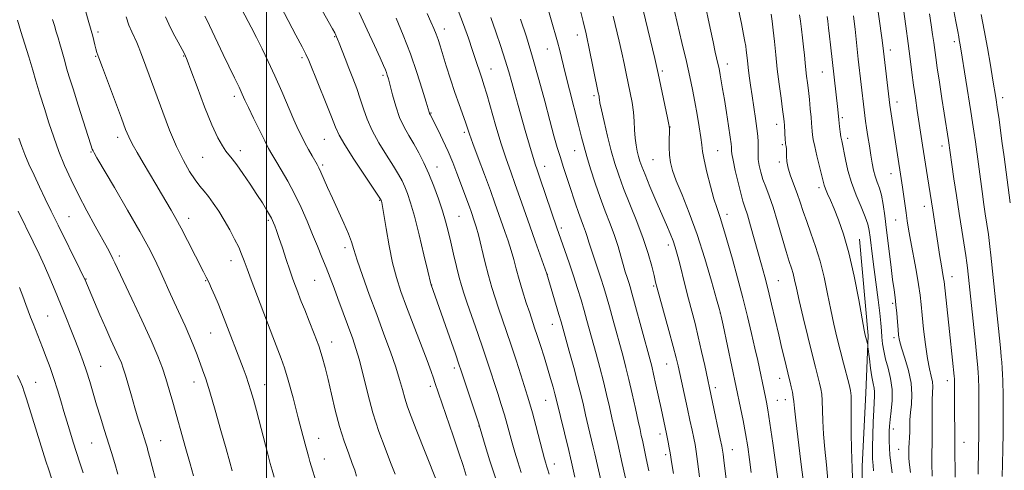
# Model space of a CAD drawing. Extents: x 2194800 to 2197700, y 319800 to 322700.
# Drawn here: x 2195913 to 2196259, y 322188 to 322347 of the extents above; entities that cross this region are included whole.
import ezdxf

# ---------------------------------------------------------------- set-up
doc = ezdxf.new("R2010")
doc.units = 0
doc.header["$MEASUREMENT"] = 0
for name, color, linetype, lineweight in [('32000', 7, 'Continuous', 0), ('DTM HARD BREAKLINE', 7, 'Continuous', 0), ('DTM SPOT ELEVATION', 2, 'Continuous', 13), ('INDEX CONTOUR', 41, 'Continuous', 13), ('INTERMEDIATE CONTOUR', 44, 'Continuous', 0)]:
    doc.layers.add(name, color=color, linetype=linetype, lineweight=lineweight)

msp = doc.modelspace()

# ---------------------------------------------------------------- linework, layer by layer
at = {"layer": '32000', "flags": 128}
msp.add_lwpolyline([(2196000, 322500), (2196000, 320000)], dxfattribs=at)
at = {"layer": 'DTM HARD BREAKLINE'}
msp.add_polyline3d([(2196208.35, 322269.62, 1031.23), (2196211.34, 322235.8, 1031.8), (2196210.5, 322215.52, 1033.01), (2196209.26, 322189.91, 1033.22), (2196209.12, 322166.79, 1033.22), (2196209.01, 322150.42, 1033.65), (2196208.54, 322132.99, 1034.08), (2196207.38, 322117.7, 1034.08), (2196205.85, 322101.34, 1034.22)], dxfattribs=at)
at = {"layer": 'DTM SPOT ELEVATION'}
for p in [(2196062.46, 322343.33, 1055.4), (2195940.85, 322342.24, 1073.63), (2196024.02, 322340.57, 1062.11), (2196109.25, 322341.2, 1046.56), (2196098.6, 322336.32, 1048.87), (2196241.64, 322338.87, 1020.39), (2195940.06, 322333.68, 1074.11), (2195970.98, 322333.88, 1070.09), (2196012.5, 322333.21, 1064.3), (2196219.19, 322335.96, 1025.45), (2196078.92, 322329.26, 1053.21), (2196161.84, 322330.99, 1037.41), (2196040.98, 322327.1, 1060.28), (2196139.06, 322328.55, 1041.71), (2196195.19, 322328.25, 1030.87), (2195988.72, 322319.71, 1068.44), (2196115.03, 322319.92, 1046.31), (2196258.53, 322319.26, 1017.5), (2196221.44, 322317.68, 1025.44), (2196057.75, 322313.89, 1057.9), (2196202.22, 322312.19, 1029.73), (2196141.69, 322308.96, 1041.98), (2196179.22, 322309.92, 1034.57), (2195947.79, 322305.29, 1074.49), (2196069.49, 322307.02, 1056.32), (2196020.32, 322304.66, 1064.9), (2196181.16, 322302.79, 1034.24), (2196204.18, 322305.01, 1029.52), (2196237.25, 322302.28, 1022.55), (2195938.37, 322300.14, 1076.12), (2195977.6, 322298.34, 1070.92), (2195990.82, 322300.63, 1069.49), (2196108.29, 322300.66, 1048.76), (2196158.46, 322300.66, 1039.05), (2196019.69, 322295.61, 1065.74), (2196059.96, 322294.87, 1059.32), (2196097.73, 322295.11, 1051.35), (2196135.78, 322297.51, 1042.94), (2196180.14, 322296.62, 1034.31), (2196219.36, 322292.54, 1026.7), (2196194.1, 322287.6, 1032.4), (2196039.75, 322283.16, 1064.11), (2196231.03, 322281.11, 1024.6), (2195930.63, 322277.51, 1079.08), (2196067.69, 322277.59, 1059.02), (2196161.76, 322278.33, 1039.45), (2195972.69, 322276.85, 1073.42), (2196000.64, 322276.21, 1070.25), (2196221.01, 322276.27, 1026.84), (2196103.62, 322273.47, 1051.67), (2196141.2, 322267.52, 1044.48), (2195948.36, 322263.72, 1077.6), (2196027.59, 322266.58, 1066.44), (2195987.5, 322262.02, 1072.62), (2196098.62, 322257.28, 1053.98), (2195936.63, 322255.63, 1079.92), (2195978.68, 322254.98, 1074.11), (2196016.97, 322255.14, 1068.97), (2196058.02, 322253.49, 1061.97), (2196179.77, 322255.05, 1037.1), (2196240.82, 322256.43, 1023.33), (2196136.03, 322253.13, 1046.2), (2196219.97, 322247.02, 1028.28), (2196159.42, 322243.68, 1042.01), (2195923.14, 322242.65, 1083.05), (2196100.41, 322239.72, 1054.72), (2195980.39, 322236.63, 1074.91), (2196022.86, 322233.51, 1069.36), (2196220.44, 322235.03, 1028.37), (2196140.63, 322225.8, 1046.81), (2195941.76, 322224.96, 1081.13), (2196065.95, 322224.36, 1062.42), (2195919, 322219.34, 1085.13), (2195974.5, 322219.51, 1076.66), (2196180.27, 322220.72, 1038.66), (2196239.13, 322219.89, 1024.6), (2195999.33, 322218.58, 1073.26), (2196057.62, 322217.92, 1064.39), (2196157.64, 322217.47, 1043.55), (2196098.12, 322213.04, 1056.84), (2196179.49, 322213.06, 1039.17), (2196182.3, 322213.28, 1038.59), (2196074.71, 322203.98, 1062.03), (2196220.17, 322202.97, 1029.48), (2195938.63, 322198.04, 1082.9), (2195962.82, 322198.91, 1079.16), (2196018.32, 322199.66, 1071.25), (2196138.26, 322201.24, 1048.5), (2196245.02, 322198.24, 1023.2), (2196163.59, 322195.68, 1043.26), (2196222.11, 322195.86, 1028.85), (2196020.28, 322192.47, 1071.25), (2196140.25, 322193.96, 1048.37), (2196101.15, 322190.73, 1057.38)]:
    msp.add_point(p, dxfattribs=at)
at = {"layer": 'INDEX CONTOUR', "flags": 128}
for points, elevation in [([(2196180.67, 322177.858), (2196177.857, 322197.9591), (2196176.836, 322205.044), (2196176.126, 322209.667), (2196175.657, 322212.353), (2196175.2881, 322214.158), (2196172.537, 322226.984), (2196171.59, 322231.297), (2196170.422, 322236.486), (2196169.017, 322242.446), (2196167.365, 322249.021), (2196165.501, 322255.955), (2196163.642, 322262.59), (2196160.909, 322272.156), (2196160.118, 322274.858), (2196159.495, 322276.805), (2196158.874, 322278.536), (2196158.137, 322280.646), (2196157.183, 322283.742), (2196155.971, 322288.147), (2196154.724, 322293.055), (2196153.729, 322297.378), (2196153.178, 322300.372), (2196152.885, 322302.682), (2196152.572, 322305.2999), (2196152.023, 322308.954), (2196151.2859, 322313.321), (2196150.47, 322317.8151), (2196149.645, 322322.062), (2196148.701, 322326.544), (2196147.49, 322331.953), (2196145.942, 322338.631), (2196141.812, 322356.228)], 1040), ([(2196258.401, 322186.323), (2196258.5571, 322190.6989), (2196258.685, 322195.853), (2196258.747, 322201.357), (2196258.759, 322206.558), (2196258.736, 322215.12), (2196258.716, 322216.481), (2196258.6749, 322218.096), (2196258.609, 322220.004), (2196258.513, 322222.107), (2196258.386, 322224.3), (2196258.2411, 322226.434), (2196258.0939, 322228.35), (2196257.939, 322230.106), (2196257.69, 322232.6239), (2196254.466, 322263.985), (2196254.134, 322266.972), (2196253.86, 322269.104), (2196253.554, 322271.204), (2196252.433, 322278.483), (2196251.954, 322281.792), (2196251.335, 322286.267), (2196248.999, 322303.725), (2196248.491, 322307.422), (2196248.036, 322310.487), (2196247.415, 322314.429), (2196243.902, 322336.304), (2196243.561, 322338.363), (2196243.35, 322339.521), (2196243.139, 322340.567), (2196242.784, 322342.39), (2196242.14, 322345.903), (2196241.134, 322351.587)], 1020), ([(2196031.642, 322186.477), (2196031, 322188.494), (2196030.156, 322190.871), (2196028.89, 322194.274), (2196027.33, 322198.669), (2196025.695, 322203.844), (2196024.17, 322209.533), (2196022.807, 322215.23), (2196021.628, 322220.373), (2196020.614, 322224.594), (2196019.59, 322228.304), (2196018.342, 322232.108), (2196016.742, 322236.411), (2196015.004, 322240.82), (2196013.4269, 322244.7401), (2196012.238, 322247.735), (2196010.649, 322251.861), (2196009.958, 322253.688), (2196009.172, 322255.849), (2196008.179, 322258.725), (2196006.926, 322262.502), (2196005.588, 322266.582), (2196004.397, 322270.173), (2196003.528, 322272.676), (2196002.938, 322274.258), (2196002.526, 322275.282), (2196002.184, 322276.092), (2196001.761, 322276.965), (2196001.1, 322278.16), (2196000.062, 322279.9029), (2195998.586, 322282.269), (2195996.6339, 322285.3), (2195994.24, 322288.9219), (2195991.744, 322292.605), (2195989.564, 322295.705), (2195987.992, 322297.782), (2195985.769, 322300.511), (2195984.512, 322302.297), (2195982.9061, 322305.149), (2195980.826, 322309.665), (2195978.256, 322316.063), (2195975.626, 322323.025), (2195973.4749, 322328.85), (2195972.161, 322332.342), (2195971.311, 322334.322), (2195970.371, 322336.116), (2195968.944, 322338.729), (2195967.266, 322341.882), (2195965.728, 322344.974), (2195964.595, 322347.6049)], 1070), ([(2196089.4839, 322187.746), (2196088.278, 322191.397), (2196087.248, 322194.818), (2196086.334, 322198.086), (2196084.587, 322204.539), (2196083.603, 322207.957), (2196082.472, 322211.614), (2196081.255, 322215.383), (2196077.623, 322226.463), (2196076.094, 322230.991), (2196074.1981, 322236.478), (2196070.494, 322247.101), (2196069.306, 322250.587), (2196068.467, 322253.285), (2196067.69, 322256.172), (2196066.754, 322259.958), (2196065.718, 322264.295), (2196064.709, 322268.57), (2196063.805, 322272.344), (2196062.891, 322275.869), (2196061.802, 322279.574), (2196060.419, 322283.755), (2196058.802, 322288.183), (2196057.056, 322292.499), (2196055.273, 322296.411), (2196053.485, 322299.91), (2196051.711, 322303.054), (2196049.973, 322305.949), (2196048.315, 322308.9), (2196046.783, 322312.255), (2196045.427, 322316.191), (2196044.292, 322320.19), (2196042.844, 322325.784), (2196042.46, 322327.126), (2196042.156, 322328.022), (2196041.791, 322328.941), (2196041.1261, 322330.463), (2196039.902, 322333.197), (2196037.94, 322337.543), (2196035.398, 322343.05), (2196032.521, 322349.061)], 1060), ([(2196134.3081, 322188.246), (2196133.734, 322190.975), (2196133.243, 322193.243), (2196132.03, 322199.099), (2196131.668, 322200.745), (2196131.212, 322202.765), (2196130.544, 322205.776), (2196129.591, 322210.15), (2196128.462, 322215.275), (2196127.315, 322220.29), (2196126.261, 322224.573), (2196125.24, 322228.435), (2196121.649, 322241.5599), (2196120.457, 322245.861), (2196119.429, 322249.462), (2196118.473, 322252.642), (2196117.448, 322255.84), (2196116.271, 322259.349), (2196115.07, 322262.892), (2196114.028, 322266.048), (2196113.269, 322268.517), (2196112.687, 322270.491), (2196112.114, 322272.28), (2196111.415, 322274.17), (2196110.578, 322276.33), (2196109.623, 322278.906), (2196108.573, 322281.972), (2196106.368, 322288.728), (2196104.256, 322295.098), (2196103.224, 322298.2861), (2196102.167, 322301.723), (2196100.975, 322305.85), (2196099.522, 322311.167), (2196097.723, 322317.959), (2196095.664, 322325.636), (2196093.475, 322333.395), (2196091.29, 322340.533), (2196089.254, 322346.762)], 1050), ([(2196219.759, 322187.618), (2196218.993, 322193.82), (2196218.783, 322196.421), (2196218.696, 322198.692), (2196218.681, 322200.622), (2196218.7041, 322202.271), (2196218.81, 322204.002), (2196219.064, 322206.252), (2196219.471, 322209.325), (2196219.805, 322212.991), (2196219.78, 322216.889), (2196219.213, 322220.7), (2196218.325, 322224.28), (2196217.442, 322227.531), (2196216.82, 322230.385), (2196216.435, 322232.912), (2196216.194, 322235.216), (2196216.004, 322237.467), (2196215.768, 322240.102), (2196215.387, 322243.624), (2196214.8, 322248.33), (2196213.405, 322258.968), (2196212.829, 322263.552), (2196212.02, 322270.329), (2196211.71, 322272.653), (2196211.231, 322274.815), (2196210.332, 322277.423), (2196208.867, 322280.9149), (2196207.115, 322285.057), (2196205.464, 322289.445), (2196204.2161, 322293.693), (2196203.35, 322297.4749), (2196202.058, 322304.038), (2196201.803, 322305.479), (2196201.54, 322307.231), (2196201.293, 322309.056), (2196200.992, 322311.478), (2196200.642, 322315.033), (2196198.171, 322337.745), (2196197.8179, 322340.794), (2196197.469, 322343.689), (2196197.174, 322346.034), (2196196.957, 322347.6559)], 1030), ([(2195960.953, 322185.857), (2195959.836, 322189.823), (2195959.112, 322192.516), (2195958.389, 322195.4239), (2195958.064, 322196.58), (2195957.618, 322198.022), (2195956.081, 322202.893), (2195954.994, 322206.411), (2195953.797, 322210.395), (2195952.575, 322214.589), (2195950.461, 322221.904), (2195949.72, 322224.293), (2195949.033, 322226.187), (2195948.17, 322228.212), (2195945.387, 322234.274), (2195943.54, 322238.359), (2195941.511, 322242.983), (2195939.565, 322247.509), (2195936.177, 322255.5339), (2195935.665, 322256.599), (2195934.45, 322259.0649), (2195926.811, 322274.475), (2195924.383, 322279.4051), (2195922.26, 322283.767), (2195920.288, 322287.888), (2195918.367, 322291.99), (2195916.598, 322295.883), (2195915.131, 322299.271), (2195914.036, 322302.063), (2195913.042, 322304.988)], 1080)]:
    msp.add_lwpolyline(points, dxfattribs=dict(at, elevation=elevation))
at = {"layer": 'INTERMEDIATE CONTOUR', "flags": 128}
for points, elevation in [([(2196197.226, 322184.971), (2196196.748, 322190.37), (2196196.182, 322195.866), (2196195.705, 322201.1099), (2196195.445, 322205.794), (2196195.227, 322212.927), (2196195.037, 322215.251), (2196194.728, 322217.117), (2196194.286, 322218.996), (2196192.85, 322224.629), (2196191.682, 322229.266), (2196190.161, 322235.42), (2196188.5341, 322242.115), (2196187.122, 322248.094), (2196186.155, 322252.408), (2196185.514, 322255.338), (2196184.991, 322257.474), (2196184.397, 322259.4129), (2196183.612, 322261.784), (2196182.534, 322265.22), (2196179.511, 322275.613), (2196177.927, 322280.79), (2196176.535, 322284.829), (2196175.361, 322287.935), (2196174.397, 322290.559), (2196173.637, 322293.055), (2196173.089, 322295.401), (2196172.765, 322297.476), (2196172.659, 322299.21), (2196172.684, 322300.722), (2196172.7369, 322302.178), (2196172.721, 322303.765), (2196172.584, 322305.744), (2196172.283, 322308.399), (2196171.797, 322311.888), (2196171.199, 322315.878), (2196170.583, 322319.913), (2196170.029, 322323.613), (2196169.56, 322326.8981), (2196169.184, 322329.764), (2196168.905, 322332.211), (2196168.528, 322335.915), (2196168.353, 322337.31), (2196168.075, 322338.947), (2196167.583, 322341.427), (2196166.801, 322345.189), (2196160.703, 322374.073)], 1036), ([(2196188.5849, 322184.19), (2196187.752, 322191.409), (2196185.931, 322206.107), (2196185.458, 322210.306), (2196185.226, 322212.599), (2196185.032, 322214.149), (2196184.72, 322215.875), (2196184.332, 322217.713), (2196183.958, 322219.356), (2196183.651, 322220.643), (2196182.056, 322227.101), (2196181.069, 322231.184), (2196179.922, 322236.019), (2196177.416, 322246.755), (2196176.182, 322251.846), (2196175.018, 322256.333), (2196173.87, 322260.518), (2196170.038, 322274.203), (2196168.911, 322278.067), (2196168.057, 322280.758), (2196167.343, 322282.9681), (2196166.576, 322285.66), (2196165.632, 322289.466), (2196164.666, 322293.684), (2196163.902, 322297.279), (2196163.5011, 322299.484), (2196163.376, 322300.597), (2196163.375, 322301.183), (2196163.357, 322301.806), (2196163.225, 322303.032), (2196162.89, 322305.421), (2196162.304, 322309.291), (2196161.573, 322313.972), (2196160.843, 322318.548), (2196160.233, 322322.28), (2196159.751, 322325.1259), (2196159.382, 322327.22), (2196159.101, 322328.728), (2196158.852, 322329.949), (2196158.571, 322331.209), (2196157.6491, 322335.244), (2196156.867, 322338.782), (2196155.819, 322343.636), (2196151.826, 322362.427)], 1038), ([(2196002.743, 322186.054), (2196001.981, 322188.504), (2196001.309, 322190.885), (2196000.451, 322194.143), (2195996.465, 322209.451), (2195995.414, 322213.372), (2195994.56, 322216.353), (2195993.745, 322218.905), (2195992.831, 322221.48), (2195991.773, 322224.291), (2195985.1629, 322241.62), (2195984.1001, 322244.343), (2195983.031, 322246.974), (2195981.88, 322249.686), (2195980.732, 322252.295), (2195979.711, 322254.531), (2195978.866, 322256.285), (2195977.938, 322258.113), (2195972.294, 322269.111), (2195970.05, 322273.405), (2195968.187, 322276.844), (2195966.572, 322279.695), (2195963.164, 322285.511), (2195961.163, 322288.899), (2195956.733, 322296.322), (2195954.598, 322299.931), (2195952.849, 322303.014), (2195951.616, 322305.454), (2195950.518, 322308.086), (2195949.046, 322311.986), (2195942.373, 322329.81), (2195941.114, 322333.214), (2195940.478, 322335.042), (2195940.109, 322336.303), (2195939.7229, 322337.782), (2195938.969, 322340.751), (2195937.606, 322345.604), (2195934.987, 322354.787)], 1074), ([(2196070.168, 322186.683), (2196069.039, 322190.1851), (2196067.591, 322194.641), (2196065.619, 322200.518), (2196059.201, 322219.341), (2196058.673, 322220.847), (2196057.828, 322223.154), (2196056.395, 322226.968), (2196049.222, 322245.849), (2196047.234, 322251.241), (2196045.652, 322256.076), (2196044.3091, 322261.229), (2196043.082, 322267.2379), (2196042.02, 322273.274), (2196040.735, 322281.07), (2196040.495, 322282.393), (2196040.386, 322282.87), (2196040.262, 322283.287), (2196040.213, 322283.41), (2196040.074, 322283.65), (2196039.387, 322284.6921), (2196034.4469, 322292.048), (2196030.719, 322297.665), (2196027.491, 322302.687), (2196025.513, 322306.099), (2196024.254, 322308.867), (2196022.856, 322312.454), (2196020.72, 322317.816), (2196018.263, 322323.874), (2196014.838, 322332.249), (2196013.855, 322334.443), (2196012.519, 322337.089), (2196010.376, 322341.183), (2196003.608, 322353.994)], 1064), ([(2196080.579, 322185.469), (2196078.477, 322191.806), (2196076.842, 322197.1319), (2196075.078, 322203.197), (2196074.57, 322204.834), (2196068.43, 322223.345), (2196067.615, 322225.743), (2196066.3731, 322229.308), (2196057.817, 322253.604), (2196057.76, 322253.859), (2196056.701, 322258.342), (2196055.328, 322264.082), (2196053.622, 322271.072), (2196051.958, 322277.605), (2196050.624, 322282.365), (2196049.5641, 322285.601), (2196048.6351, 322287.954), (2196047.6741, 322290.031), (2196046.436, 322292.301), (2196044.6571, 322295.201), (2196042.208, 322299.008), (2196039.499, 322303.354), (2196037.077, 322307.714), (2196035.339, 322311.681), (2196034.084, 322315.331), (2196032.962, 322318.863), (2196031.698, 322322.431), (2196030.317, 322326.017), (2196028.918, 322329.56), (2196027.5991, 322332.963), (2196025.57, 322338.297), (2196025.003, 322339.754), (2196024.65, 322340.596), (2196024.369, 322341.182), (2196023.984, 322341.9189), (2196023.1739, 322343.405), (2196015.968, 322356.404)], 1062), ([(2196059.578, 322185.17), (2196052.63, 322202.83), (2196050.884, 322207.304), (2196049.596, 322210.77), (2196048.608, 322213.78), (2196047.747, 322216.853), (2196046.776, 322220.372), (2196045.447, 322224.685), (2196043.58, 322230.039), (2196041.28, 322236.268), (2196038.7221, 322243.106), (2196036.102, 322250.199), (2196033.708, 322256.842), (2196031.846, 322262.245), (2196030.685, 322265.928), (2196029.842, 322268.653), (2196028.792, 322271.494), (2196027.161, 322275.244), (2196023.163, 322283.919), (2196021.459, 322287.729), (2196019.1129, 322293.125), (2196018.423, 322294.614), (2196017.834, 322295.728), (2196016.0451, 322298.833), (2196014.791, 322301.051), (2196013.532, 322303.345), (2196012.386, 322305.55), (2196011.18, 322308.069), (2196009.665, 322311.451), (2196005.3529, 322321.391), (2196002.94, 322326.842), (2196000.625, 322331.859), (2195998.459, 322336.362), (2195996.453, 322340.387), (2195994.613, 322343.977), (2195991.3789, 322350.1429)], 1066), ([(2196142.9469, 322187.355), (2196142.3981, 322190.772), (2196141.803, 322194.587), (2196141.483, 322196.414), (2196141.133, 322198.3), (2196140.5589, 322201.234), (2196140.085, 322203.456), (2196138.608, 322210.198), (2196136.815, 322218.488), (2196135.981, 322222.257), (2196135.3361, 322225.004), (2196134.679, 322227.544), (2196129.329, 322247.1951), (2196128.367, 322250.654), (2196127.738, 322252.807), (2196127.228, 322254.413), (2196126.658, 322256.127), (2196126.002, 322258.165), (2196125.2731, 322260.636), (2196124.464, 322263.616), (2196123.5, 322267.052), (2196122.285, 322270.855), (2196120.764, 322274.9611), (2196119.028, 322279.385), (2196117.207, 322284.164), (2196115.429, 322289.244), (2196113.821, 322294.205), (2196112.507, 322298.534), (2196111.537, 322301.979), (2196110.672, 322305.318), (2196109.598, 322309.589), (2196106.449, 322321.9939), (2196104.954, 322327.963), (2196103.053, 322335.791), (2196102.237, 322338.856), (2196099.96, 322346.519), (2196098.486, 322351.792)], 1048), ([(2196233.797, 322186.429), (2196233.749, 322190.841), (2196233.742, 322194.79), (2196233.777, 322197.554), (2196233.826, 322199.732), (2196233.853, 322202.249), (2196233.816, 322209.689), (2196233.845, 322213.276), (2196234.005, 322217.832), (2196233.889, 322219.533), (2196233.499, 322221.471), (2196232.897, 322224.063), (2196232.191, 322227.7169), (2196231.478, 322232.61), (2196230.83, 322237.99), (2196230.3091, 322242.873), (2196229.937, 322246.608), (2196229.568, 322249.872), (2196229.011, 322253.672), (2196228.15, 322258.68), (2196226.224, 322269.255), (2196225.56, 322273.063), (2196225.0861, 322276.015), (2196224.678, 322278.765), (2196223.358, 322287.865), (2196218.983, 322316.609), (2196216.487, 322337.53), (2196216.145, 322340.171), (2196214.414, 322352.7771)], 1026), ([(2196241.899, 322186.113), (2196241.802, 322196.855), (2196241.816, 322199.025), (2196241.808, 322200.6469), (2196241.693, 322210.1101), (2196241.676, 322216.038), (2196241.679, 322218.041), (2196241.671, 322219.853), (2196241.658, 322220.179), (2196241.632, 322220.562), (2196241.543, 322221.515), (2196240.963, 322227.181), (2196239.904, 322237.211), (2196238.004, 322254.713), (2196237.857, 322255.738), (2196237.332, 322258.758), (2196236.968, 322260.912), (2196236.554, 322263.511), (2196235.589, 322269.735), (2196234.002, 322279.719), (2196232.194, 322291.3901), (2196230.444, 322302.581), (2196228.594, 322314.702), (2196227.93, 322319.135), (2196227.29, 322323.615), (2196226.692, 322328.101), (2196226.078, 322332.859), (2196225.373, 322338.232), (2196224.542, 322344.325), (2196223.707, 322350.2901)], 1024), ([(2195987.907, 322188.306), (2195987.097, 322191.3441), (2195985.822, 322196.017), (2195984.025, 322202.488), (2195981.997, 322209.636), (2195980.124, 322216.02), (2195978.689, 322220.574), (2195977.593, 322223.73), (2195975.644, 322228.964), (2195974.497, 322231.942), (2195973.102, 322235.319), (2195971.404, 322239.1371), (2195967.5881, 322247.454), (2195965.75, 322251.578), (2195964.012, 322255.52), (2195962.354, 322259.201), (2195960.678, 322262.704), (2195958.554, 322266.769), (2195955.475, 322272.3), (2195951.2, 322279.74), (2195946.577, 322287.687), (2195940.456, 322298.148), (2195939.457, 322299.8789), (2195939.103, 322300.554), (2195938.837, 322301.2), (2195938.344, 322302.641), (2195937.371, 322305.647), (2195933.878, 322316.626), (2195932.0961, 322322.274), (2195930.761, 322326.549), (2195929.823, 322329.632), (2195929.135, 322332.01), (2195928.031, 322336.097), (2195927.472, 322338.095), (2195926.8411, 322340.186), (2195926.171, 322342.346), (2195925.513, 322344.524), (2195924.9029, 322346.685)], 1076), ([(2196017.936, 322182.873), (2196015.26, 322191.592), (2196014.7199, 322193.484), (2196013.9569, 322196.309), (2196012.804, 322200.697), (2196011.181, 322206.925), (2196009.3471, 322213.87), (2196007.646, 322220.057), (2196006.313, 322224.448), (2196005.158, 322227.739), (2196002.26, 322235.287), (2195994.652, 322255.2849), (2195993.212, 322259.139), (2195992.167, 322262.008), (2195991.281, 322264.3361), (2195990.244, 322266.7239), (2195988.822, 322269.624), (2195987.082, 322272.893), (2195985.17, 322276.2381), (2195983.2219, 322279.394), (2195981.338, 322282.211), (2195979.609, 322284.565), (2195978.076, 322286.4349), (2195976.592, 322288.203), (2195974.956, 322290.352), (2195973.02, 322293.295), (2195970.823, 322297.171), (2195968.453, 322302.049), (2195966.006, 322307.874), (2195963.615, 322314.09), (2195956.799, 322332.5), (2195955.909, 322334.945), (2195955.19, 322336.853), (2195954.474, 322338.543), (2195952.678, 322342.313), (2195951.678, 322344.706), (2195950.678, 322347.555)], 1072), ([(2196045.228, 322187.131), (2196043.6291, 322191.206), (2196041.686, 322196.226), (2196039.526, 322202.151), (2196037.414, 322208.637), (2196035.567, 322215.305), (2196032.626, 322227.079), (2196031.426, 322231.273), (2196030.293, 322234.646), (2196025.104, 322248.727), (2196023.732, 322252.398), (2196022.361, 322256), (2196020.964, 322259.59), (2196019.511, 322263.238), (2196017.953, 322267.075), (2196016.234, 322271.251), (2196014.314, 322275.844), (2196012.1981, 322280.664), (2196009.904, 322285.452), (2196007.4919, 322289.9499), (2196005.194, 322293.904), (2196003.284, 322297.061), (2196001.918, 322299.348), (2196000.776, 322301.401), (2195999.421, 322304.038), (2195997.564, 322307.783), (2195995.508, 322311.9951), (2195993.706, 322315.74), (2195992.462, 322318.383), (2195991.4939, 322320.474), (2195990.372, 322322.862), (2195988.78, 322326.176), (2195984.817, 322334.3751), (2195979.975, 322344.524), (2195979.124, 322346.264), (2195978.33, 322347.8539)], 1068), ([(2196099.322, 322187.104), (2196098.753, 322188.968), (2196098.389, 322190.024), (2196098.078, 322190.989), (2196097.654, 322192.503), (2196096.949, 322195.189), (2196094.604, 322204.244), (2196093.435, 322208.658), (2196092.538, 322211.859), (2196091.728, 322214.509), (2196089.33, 322221.952), (2196087.665, 322227.084), (2196085.931, 322232.342), (2196084.3, 322237.166), (2196081.475, 322245.392), (2196080.284, 322248.979), (2196079.1559, 322252.64), (2196077.992, 322256.82), (2196076.737, 322261.748), (2196074.445, 322271.052), (2196073.674, 322273.9359), (2196073.133, 322275.717), (2196071.902, 322279.2391), (2196071.298, 322280.901), (2196066.907, 322292.6831), (2196065.453, 322296.438), (2196063.815, 322300.354), (2196062.006, 322304.297), (2196060.262, 322307.877), (2196057.494, 322313.315), (2196057.302, 322313.65), (2196057.228, 322313.812), (2196057.126, 322314.124), (2196056.069, 322317.704), (2196054.729, 322322.154), (2196052.854, 322328.037), (2196050.557, 322334.612), (2196047.999, 322341.162), (2196045.51, 322347.061)], 1058), ([(2196108.321, 322186.017), (2196107.119, 322191.37), (2196106.777, 322192.846), (2196106.1619, 322195.422), (2196101.76, 322213.608), (2196101.318, 322215.316), (2196100.678, 322217.659), (2196099.815, 322220.689), (2196098.745, 322224.287), (2196097.511, 322228.277), (2196096.248, 322232.25), (2196095.113, 322235.738), (2196094.207, 322238.462), (2196092.457, 322243.682), (2196091.279, 322247.297), (2196089.9819, 322251.404), (2196088.762, 322255.476), (2196087.755, 322259.1131), (2196086.868, 322262.424), (2196085.95, 322265.65), (2196084.891, 322268.969), (2196083.741, 322272.32), (2196080.241, 322282.264), (2196078.639, 322286.6839), (2196076.566, 322292.278), (2196074.376, 322298.156), (2196072.535, 322303.135), (2196071.369, 322306.3949), (2196069.913, 322310.601), (2196067.641, 322316.825), (2196066.183, 322321.007), (2196064.64, 322325.695), (2196063.162, 322330.368), (2196060.99, 322337.415), (2196060.281, 322339.637), (2196059.606, 322341.5389), (2196058.805, 322343.538), (2196057.7879, 322345.886), (2196056.48, 322348.798)], 1056), ([(2196117.53, 322184.514), (2196115.336, 322194.263), (2196114.785, 322196.648), (2196113.024, 322204), (2196112.098, 322207.912), (2196111.309, 322211.324), (2196110.492, 322214.7681), (2196109.414, 322219.0139), (2196107.942, 322224.5), (2196106.34, 322230.316), (2196103.468, 322240.603), (2196102.737, 322243.112), (2196098.479, 322257.3891), (2196094.349, 322268.923), (2196092.461, 322274.254), (2196088.996, 322284.185), (2196087.384, 322288.744), (2196085.792, 322293.159), (2196084.161, 322297.796), (2196082.428, 322303.085), (2196080.581, 322309.207), (2196077.354, 322320.429), (2196076.373, 322323.716), (2196075.716, 322325.76), (2196075.154, 322327.438), (2196073.602, 322332.225), (2196072.431, 322335.738), (2196070.926, 322340.09), (2196069.172, 322344.939), (2196067.2861, 322349.846)], 1054), ([(2196126.761, 322182.735), (2196124.942, 322190.843), (2196123.408, 322197.873), (2196122.118, 322203.382), (2196121.321, 322206.8441), (2196120.45, 322210.737), (2196119.477, 322215.021), (2196118.365, 322219.652), (2196117.101, 322224.536), (2196115.79, 322229.376), (2196112.555, 322241.093), (2196111.585, 322244.527), (2196110.5, 322248.248), (2196109.268, 322252.303), (2196107.875, 322256.676), (2196106.3439, 322261.259), (2196104.855, 322265.582), (2196102.041, 322273.608), (2196096.13, 322290.804), (2196095.0709, 322293.849), (2196094.369, 322295.911), (2196093.748, 322297.8899), (2196092.9829, 322300.514), (2196090.928, 322307.721), (2196088.401, 322316.464), (2196087.198, 322320.7009), (2196086.139, 322324.544), (2196085.088, 322328.304), (2196083.857, 322332.419), (2196082.321, 322337.184), (2196080.592, 322342.312), (2196078.846, 322347.374)], 1052), ([(2196152.1131, 322186.216), (2196151.427, 322191.543), (2196150.926, 322195.125), (2196150.524, 322197.538), (2196150.084, 322199.757), (2196149.496, 322202.572), (2196148.76, 322206.034), (2196147.899, 322210.0111), (2196144.575, 322225.087), (2196143.889, 322227.992), (2196142.868, 322231.946), (2196141.344, 322237.564), (2196137.26, 322252.387), (2196136.7, 322254.546), (2196136.154, 322256.778), (2196135.331, 322260.086), (2196134.098, 322264.505), (2196132.36, 322269.833), (2196130.108, 322275.796), (2196125.435, 322287.3799), (2196123.7151, 322291.993), (2196122.362, 322296.167), (2196121.125, 322300.601), (2196119.831, 322305.7149), (2196118.611, 322310.821), (2196117.67, 322314.956), (2196117.154, 322317.425), (2196116.952, 322318.607), (2196116.89, 322319.15), (2196116.805, 322319.7051), (2196116.563, 322320.929), (2196113.236, 322337.0119), (2196112.622, 322339.891), (2196112.248, 322341.569), (2196111.237, 322345.898), (2196110.337, 322349.703)], 1046), ([(2196162.007, 322180.669), (2196160.624, 322192.032), (2196160.359, 322194.122), (2196160.164, 322195.502), (2196159.89, 322196.985), (2196159.3571, 322199.548), (2196153.922, 322225.209), (2196152.849, 322230.194), (2196151.687, 322235.31), (2196150.5389, 322239.968), (2196148.2689, 322248.6379), (2196147.121, 322253.158), (2196145.073, 322261.378), (2196144.3, 322264.345), (2196143.598, 322266.738), (2196142.817, 322268.993), (2196141.818, 322271.5131), (2196140.518, 322274.576), (2196136.809, 322283.152), (2196134.718, 322288.039), (2196132.964, 322292.219), (2196131.828, 322295.0709), (2196131.1599, 322296.979), (2196130.704, 322298.581), (2196130.255, 322300.408), (2196129.8321, 322302.569), (2196129.507, 322305.065), (2196129.315, 322307.884), (2196129.156, 322310.953), (2196128.894, 322314.184), (2196128.428, 322317.5), (2196127.805, 322320.869), (2196126.389, 322327.699), (2196125.637, 322331.242), (2196124.808, 322335), (2196123.874, 322339.048), (2196121.8, 322347.851)], 1044), ([(2196170.299, 322187.686), (2196169.687, 322192.267), (2196169.027, 322196.772), (2196168.271, 322201.3429), (2196167.401, 322206.008), (2196166.529, 322210.356), (2196160.367, 322239.442), (2196159.688, 322242.586), (2196159.101, 322244.953), (2196158.111, 322248.546), (2196156.35, 322254.794), (2196153.974, 322262.837), (2196151.264, 322271.241), (2196148.506, 322278.787), (2196145.976, 322285.116), (2196143.951, 322290.083), (2196142.6309, 322293.678), (2196141.9001, 322296.435), (2196141.564, 322299.025), (2196141.451, 322301.915), (2196141.461, 322304.764), (2196141.516, 322307.028), (2196141.527, 322308.4321), (2196141.366, 322309.775), (2196140.897, 322312.128), (2196137.608, 322327.702), (2196137.124, 322329.854), (2196136.3801, 322332.988), (2196132.32, 322349.89)], 1042), ([(2196205.867, 322185.752), (2196205.745, 322189.331), (2196205.596, 322192.385), (2196205.478, 322196.113), (2196205.432, 322201.283), (2196205.422, 322211.704), (2196205.355, 322214.628), (2196205.124, 322216.521), (2196204.614, 322218.635), (2196202.664, 322226.117), (2196201.49, 322230.68), (2196200.362, 322235.193), (2196199.275, 322239.807), (2196198.197, 322244.812), (2196197.086, 322250.379), (2196195.874, 322256.209), (2196194.4851, 322261.881), (2196192.89, 322267.051), (2196191.245, 322271.659), (2196189.752, 322275.72), (2196188.547, 322279.279), (2196187.507, 322282.508), (2196186.445, 322285.61), (2196184.083, 322291.742), (2196183.205, 322294.488), (2196182.784, 322296.82), (2196182.683, 322298.724), (2196182.688, 322300.216), (2196182.6311, 322301.32), (2196182.52, 322302.099), (2196182.335, 322302.988), (2196182.285, 322303.472), (2196182.23, 322304.375), (2196181.946, 322309.464), (2196181.837, 322310.913), (2196181.655, 322312.569), (2196181.313, 322315.121), (2196180.762, 322319.0411), (2196180.092, 322323.937), (2196179.431, 322329.201), (2196178.876, 322334.291), (2196178.418, 322338.929), (2196178.015, 322342.901), (2196177.638, 322346.058), (2196177.288, 322348.496)], 1034), ([(2196213.234, 322188.333), (2196213.082, 322190.195), (2196212.948, 322191.392), (2196212.8709, 322192.478), (2196212.856, 322194.046), (2196212.898, 322196.697), (2196212.993, 322200.754), (2196213.131, 322205.429), (2196213.304, 322209.655), (2196213.62, 322214.569), (2196213.614, 322215.979), (2196213.416, 322217.321), (2196213.067, 322218.966), (2196212.632, 322221.26), (2196212.176, 322224.358), (2196211.7599, 322227.6501), (2196211.269, 322231.84), (2196211.172, 322232.513), (2196211.073, 322232.933), (2196210.514, 322235.069), (2196210.33, 322235.848), (2196209.987, 322237.609), (2196208.039, 322248.295), (2196206.414, 322256.639), (2196204.587, 322264.8019), (2196202.736, 322271.384), (2196200.973, 322276.406), (2196199.393, 322280.245), (2196198.081, 322283.232), (2196197.056, 322285.519), (2196196.3269, 322287.21), (2196195.864, 322288.4909), (2196195.491, 322289.881), (2196193.35, 322298.803), (2196192.576, 322302.142), (2196192.077, 322304.545), (2196191.807, 322306.193), (2196191.6661, 322307.467), (2196191.451, 322310.292), (2196191.277, 322312.435), (2196191.015, 322315.322), (2196190.692, 322318.589), (2196190.352, 322321.743), (2196190.031, 322324.418), (2196189.735, 322326.756), (2196189.464, 322329.028), (2196189.212, 322331.462), (2196188.954, 322334.124), (2196188.66, 322337.036), (2196188.311, 322340.171), (2196187.934, 322343.282), (2196187.568, 322346.068), (2196187.2411, 322348.335)], 1032), ([(2196226.244, 322187.654), (2196225.883, 322190.3671), (2196225.676, 322192.62), (2196225.61, 322194.536), (2196225.644, 322196.317), (2196225.735, 322198.13), (2196225.845, 322200.01), (2196225.93, 322201.957), (2196225.973, 322203.991), (2196226.038, 322206.21), (2196226.21, 322208.731), (2196226.509, 322211.662), (2196226.68, 322215.073), (2196226.403, 322219.023), (2196225.484, 322223.454), (2196224.236, 322227.827), (2196223.098, 322231.483), (2196222.403, 322234.001), (2196222.057, 322235.896), (2196221.861, 322237.917), (2196221.651, 322240.606), (2196221.399, 322243.6641), (2196221.118, 322246.586), (2196220.805, 322249.087), (2196220.421, 322251.776), (2196219.917, 322255.4831), (2196219.267, 322260.734), (2196217.839, 322272.787), (2196217.221, 322277.781), (2196216.639, 322281.786), (2196216.011, 322284.963), (2196215.286, 322287.492), (2196214.526, 322289.63), (2196213.826, 322291.651), (2196213.2511, 322293.804), (2196212.757, 322296.231), (2196212.276, 322299.05), (2196211.7599, 322302.286), (2196211.2459, 322305.61), (2196210.7961, 322308.602), (2196210.45, 322310.976), (2196210.178, 322312.981), (2196209.926, 322315.002), (2196207.89, 322332.72), (2196206.753, 322343.284), (2196206.443, 322345.908), (2196206.184, 322347.918)], 1028), ([(2196250.008, 322187.119), (2196250.008, 322190.486), (2196250.044, 322193.156), (2196250.144, 322197.345), (2196250.168, 322199.488), (2196250.193, 322212.59), (2196250.175, 322218.27), (2196250.14, 322219.879), (2196250.086, 322221.143), (2196250.001, 322222.505), (2196249.83, 322224.569), (2196249.504, 322227.981), (2196248.987, 322233.11), (2196246.2561, 322259.533), (2196246.0259, 322261.327), (2196245.651, 322263.81), (2196244.233, 322272.737), (2196243.313, 322278.6099), (2196242.3611, 322284.845), (2196241.472, 322290.789), (2196240.746, 322295.737), (2196239.5609, 322304.149), (2196238.04, 322313.772), (2196237.23, 322318.99), (2196236.366, 322324.63), (2196235.611, 322329.666), (2196235.083, 322333.356), (2196234.385, 322338.585), (2196233.998, 322341.399), (2196233.509, 322344.73), (2196232.892, 322348.669)], 1022), ([(2196261.166, 322282.381), (2196259.075, 322298.461), (2196258.347, 322303.959), (2196257.706, 322308.707), (2196257.1971, 322312.347), (2196256.796, 322315.082), (2196256.147, 322319.276), (2196255.1599, 322325.384), (2196254.308, 322330.57), (2196253.261, 322336.69), (2196252.12, 322342.859), (2196250.979, 322348.3841)], 1018), ([(2195974.348, 322186.564), (2195973.153, 322190.789), (2195971.693, 322196.003), (2195967.145, 322212.343), (2195965.885, 322216.73), (2195964.697, 322220.646), (2195963.464, 322224.342), (2195961.863, 322228.513), (2195959.516, 322233.967), (2195956.247, 322241.102), (2195952.687, 322248.6861), (2195949.664, 322255.078), (2195946.765, 322261.274), (2195946.088, 322262.6789), (2195945.295, 322264.219), (2195944.119, 322266.405), (2195939.855, 322274.1821), (2195936.95, 322279.5549), (2195934.027, 322285.136), (2195931.411, 322290.428), (2195929.119, 322295.46), (2195927.094, 322300.392), (2195925.277, 322305.359), (2195923.602, 322310.382), (2195922, 322315.46), (2195920.44, 322320.51), (2195919.028, 322325.1421), (2195917.9079, 322328.888), (2195916.573, 322333.516), (2195915.897, 322335.754), (2195913.773, 322342.479), (2195912.5699, 322346.451)], 1078), ([(2195947.841, 322187.126), (2195946.788, 322190.88), (2195945.616, 322194.687), (2195943.016, 322202.854), (2195941.668, 322207.178), (2195940.358, 322211.483), (2195937.9481, 322219.589), (2195936.797, 322223.276), (2195935.63, 322226.71), (2195934.377, 322230.116), (2195932.961, 322233.774), (2195931.331, 322237.885), (2195929.543, 322242.332), (2195927.684, 322246.917), (2195925.822, 322251.468), (2195923.9579, 322255.912), (2195922.081, 322260.197), (2195920.155, 322264.349), (2195918.053, 322268.694), (2195912.8161, 322279.359)], 1082), ([(2195935.572, 322187.628), (2195934.451, 322191.061), (2195932.135, 322198.338), (2195930.776, 322202.696), (2195929.864, 322205.664), (2195928.841, 322209.074), (2195927.739, 322212.822), (2195926.565, 322216.756), (2195925.319, 322220.71), (2195924.008, 322224.539), (2195922.672, 322228.174), (2195921.362, 322231.567), (2195918.012, 322239.963), (2195917.179, 322242.166), (2195915.51, 322246.706), (2195914.443, 322249.525), (2195913.232, 322252.652)], 1084), ([(2195924.554, 322185.695), (2195923.548, 322188.653), (2195922.569, 322191.713), (2195915.743, 322213.509), (2195914.94, 322215.9969), (2195914.263, 322217.912), (2195913.528, 322219.705), (2195912.594, 322221.7471)], 1086)]:
    msp.add_lwpolyline(points, dxfattribs=dict(at, elevation=elevation))

doc.saveas('drawing.dxf')
